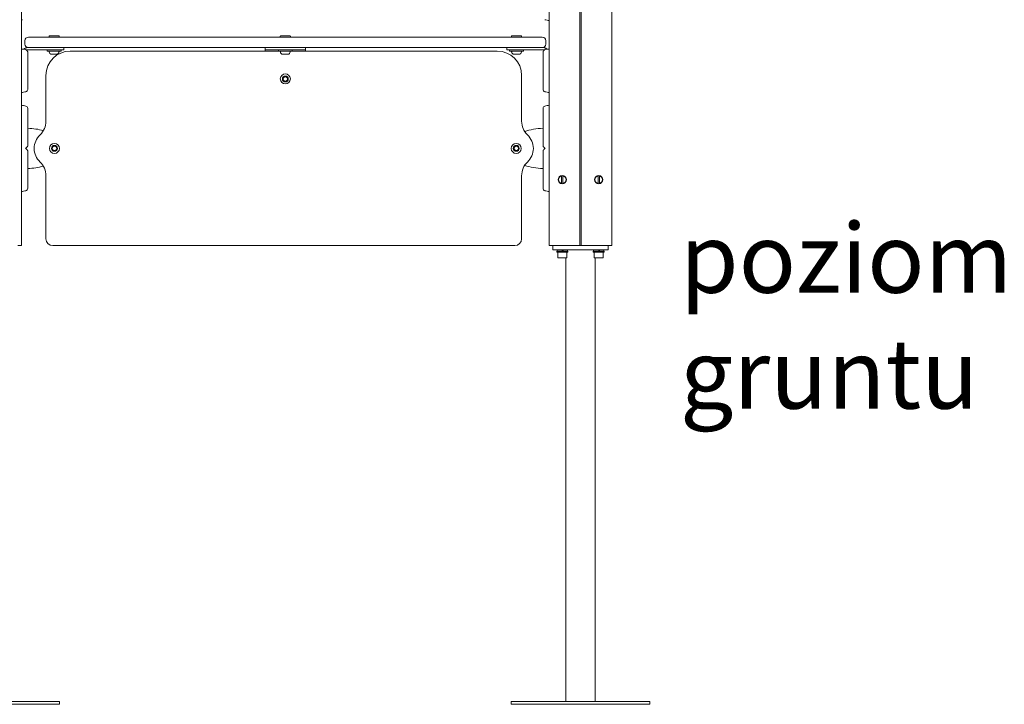
# Model space of a CAD drawing. Units: millimetres. Extents: x 584 to 2605, y 523 to 904.
# Drawn here: x 1407 to 1549, y 529 to 627 of the extents above; entities that cross this region are included whole.
import ezdxf

# ---------------------------------------------------------------- set-up
doc = ezdxf.new("R2010")
doc.units = ezdxf.units.MM
doc.header["$LTSCALE"] = 10
doc.layers.add('Widoczne (ISO)', color=7, linetype='Continuous', lineweight=50)
doc.styles.get("Standard").update_dxf_attribs({"font": 'tahoma.ttf'})

msp = doc.modelspace()

# ---------------------------------------------------------------- linework, layer by layer
at = {"layer": 'Widoczne (ISO)', "lineweight": 13}
for p, q in [((1407.52, 594.88), (1407.52, 818.6)), ((1483.52, 594.88), (1483.52, 737.88)), ((1487.92, 737.88), (1487.92, 594.88)), ((1488.12, 737.88), (1488.12, 594.88)), ((1492.52, 594.88), (1492.52, 737.88)), ((1408.02, 624.38), (1408.02, 623.88)), ((1482.52, 624.88), (1408.52, 624.88)), ((1411.5, 625.02), (1411.5, 624.92)), ((1411.54, 625.06), (1412.91, 625.06)), ((1412.95, 625.02), (1412.95, 624.92)), ((1444.79, 625.02), (1444.79, 624.92)), ((1444.83, 625.06), (1446.2, 625.06)), ((1446.24, 625.02), (1446.24, 624.92)), ((1478.08, 625.02), (1478.08, 624.92)), ((1478.12, 625.06), (1479.49, 625.06)), ((1479.53, 625.02), (1479.53, 624.92)), ((1483.02, 623.88), (1483.02, 624.38)), ((1408.32, 623.38), (1408.52, 623.38)), ((1408.32, 623.08), (1413.63, 623.08)), ((1408.52, 623.38), (1482.52, 623.38)), ((1411.23, 623.08), (1411.23, 622.88)), ((1413.23, 622.88), (1411.23, 622.88)), ((1411.53, 622.77), (1411.53, 622.88)), ((1412.59, 622.44), (1411.86, 622.44)), ((1412.93, 622.77), (1412.93, 622.88)), ((1413.23, 623.08), (1413.23, 622.88)), ((1413.63, 623.08), (1413.63, 623.38)), ((1444.52, 622.88), (1414.54, 622.88)), ((1442.62, 623.08), (1448.41, 623.08)), ((1444.52, 623.08), (1444.52, 622.88)), ((1446.52, 622.88), (1444.52, 622.88)), ((1444.82, 622.77), (1444.82, 622.88)), ((1445.88, 622.44), (1445.15, 622.44)), ((1446.22, 622.77), (1446.22, 622.88)), ((1446.52, 623.08), (1446.52, 622.88)), ((1476.04, 622.88), (1446.52, 622.88)), ((1477.41, 623.08), (1477.41, 623.38)), ((1477.41, 623.08), (1482.72, 623.08)), ((1477.81, 623.08), (1477.81, 622.88)), ((1479.81, 622.88), (1477.81, 622.88)), ((1478.11, 622.77), (1478.11, 622.88)), ((1479.17, 622.44), (1478.44, 622.44)), ((1479.51, 622.77), (1479.51, 622.88)), ((1479.81, 623.08), (1479.81, 622.88)), ((1482.52, 623.38), (1482.72, 623.38)), ((1411.04, 619.38), (1411.04, 612.79)), ((1479.54, 612.79), (1479.54, 619.38)), ((1411.04, 604.95), (1411.04, 595.88)), ((1479.54, 595.88), (1479.54, 604.95)), ((1485.29, 603.85), (1485.29, 604.91)), ((1485.49, 604.91), (1485.49, 603.85)), ((1490.54, 603.85), (1490.54, 604.91)), ((1490.74, 604.91), (1490.74, 603.85)), ((1407.52, 594.88), (1407.02, 594.88)), ((1412.04, 594.88), (1478.54, 594.88)), ((1484.02, 594.88), (1483.52, 594.88)), ((1484.02, 594.88), (1484.02, 594.28)), ((1484.02, 594.88), (1487.52, 594.88)), ((1485.52, 594.28), (1484.02, 594.28)), ((1484.59, 594.08), (1486.19, 594.08)), ((1484.59, 594.08), (1484.59, 593.92)), ((1484.65, 594.28), (1484.65, 594.08)), ((1485.35, 594.28), (1485.47, 594.08)), ((1485.55, 594.08), (1485.43, 594.28)), ((1485.52, 594.28), (1490.52, 594.28)), ((1486.13, 594.28), (1486.13, 594.08)), ((1486.19, 594.08), (1486.19, 593.92)), ((1487.52, 594.88), (1487.76, 594.88)), ((1487.86, 594.88), (1487.76, 594.88)), ((1488.18, 594.88), (1487.86, 594.88)), ((1488.27, 594.88), (1488.18, 594.88)), ((1488.27, 594.88), (1488.52, 594.88)), ((1488.52, 594.88), (1492.02, 594.88)), ((1489.84, 594.08), (1491.44, 594.08)), ((1489.84, 594.08), (1489.84, 593.92)), ((1489.9, 594.28), (1489.9, 594.08)), ((1492.02, 594.28), (1490.52, 594.28)), ((1490.6, 594.28), (1490.72, 594.08)), ((1490.8, 594.08), (1490.68, 594.28)), ((1491.38, 594.28), (1491.38, 594.08)), ((1491.44, 594.08), (1491.44, 593.92)), ((1492.02, 594.28), (1492.02, 594.88)), ((1492.52, 594.88), (1492.02, 594.88)), ((1486.19, 593.92), (1484.59, 593.92)), ((1484.74, 593.2), (1484.74, 593.92)), ((1485.96, 593.12), (1484.82, 593.12)), ((1485.9, 529.28), (1485.9, 593.12)), ((1486.04, 593.2), (1486.04, 593.92)), ((1491.44, 593.92), (1489.84, 593.92)), ((1489.99, 593.2), (1489.99, 593.92)), ((1491.21, 593.12), (1490.07, 593.12)), ((1490.14, 529.28), (1490.14, 593.12)), ((1491.29, 593.2), (1491.29, 593.92)), ((1413.02, 529.28), (1393.02, 529.28)), ((1413.02, 528.88), (1393.02, 528.88)), ((1413.02, 528.88), (1413.02, 529.28)), ((1498.02, 529.28), (1478.02, 529.28)), ((1478.02, 528.88), (1478.02, 529.28)), ((1498.02, 528.88), (1478.02, 528.88)), ((1498.02, 528.88), (1498.02, 529.28))]:
    msp.add_line(p, q, dxfattribs=at)
for centre, radius in [((1445.52, 618.87), 0.725), ((1445.52, 618.87), 0.425), ((1445.52, 618.87), 0.4), ((1445.52, 618.87), 0.323), ((1412.27, 608.88), 0.725), ((1412.27, 608.88), 0.425), ((1412.27, 608.88), 0.4), ((1412.27, 608.88), 0.323), ((1478.77, 608.88), 0.725), ((1478.77, 608.88), 0.425), ((1478.77, 608.88), 0.4), ((1478.77, 608.88), 0.323), ((1485.39, 604.38), 0.6), ((1490.64, 604.38), 0.6)]:
    msp.add_circle(centre, radius, dxfattribs=at)
for centre, radius, start, end in [((1405.5, 636.14), 9, 282.9828, 283.8588), ((1485.04, 636.14), 9, 256.1412, 260.2643), ((1408.52, 624.38), 0.5, 90, 180), ((1408.52, 623.88), 0.5, 180, 270), ((1411.54, 625.02), 0.04, 90, 180), ((1411.54, 624.92), 0.04, 180, 270), ((1412.91, 625.02), 0.04, 0, 90), ((1412.91, 624.92), 0.04, 270, 0), ((1444.83, 625.02), 0.04, 90, 180), ((1444.83, 624.92), 0.04, 180, 270), ((1446.2, 625.02), 0.04, 0, 90), ((1446.2, 624.92), 0.04, 270, 0), ((1478.12, 625.02), 0.04, 90, 180), ((1478.12, 624.92), 0.04, 180, 270), ((1479.49, 625.02), 0.04, 0, 90), ((1479.49, 624.92), 0.04, 270, 0), ((1482.52, 624.38), 0.5, 0, 90), ((1482.52, 623.88), 0.5, 270, 0), ((1408.03, 623.07), 0.1, 45, 90), ((1408.32, 622.78), 0.1, 0, 45), ((1414.54, 619.38), 3.5, 90, 180), ((1411.86, 622.77), 0.335, 180, 270), ((1412.59, 622.77), 0.335, 270, 0), ((1445.15, 622.77), 0.335, 180, 270), ((1445.88, 622.77), 0.335, 270, 0), ((1476.04, 619.38), 3.5, 0, 90), ((1478.44, 622.77), 0.335, 180, 270), ((1479.17, 622.77), 0.335, 270, 0), ((1482.72, 622.78), 0.1, 135, 180), ((1483.01, 623.07), 0.1, 90, 135), ((1406, 625.77), 9, 279.7357, 283.8588), ((1408.07, 617.37), 0.35, 283.8588, 0), ((1482.97, 617.37), 0.35, 180, 256.1412), ((1485.04, 625.77), 9, 256.1412, 260.2643), ((1406, 606.23), 9, 76.1412, 80.2643), ((1408.07, 614.63), 0.35, 0, 76.1412), ((1482.97, 614.63), 0.35, 103.8588, 180), ((1485.04, 606.23), 9, 99.7357, 103.8588), ((1408.35, 612.79), 2.69, 313.2872, 0), ((1482.23, 612.79), 2.69, 180, 226.7128), ((1412.04, 608.87), 2.69, 133.2872, 180), ((1478.54, 608.87), 2.69, 0, 46.7128), ((1408.32, 609.22), 0.1, 315, 0), ((1408.32, 608.54), 0.1, 0, 45), ((1412.04, 608.87), 2.69, 180, 226.7128), ((1478.54, 608.87), 2.69, 313.2872, 0), ((1482.72, 609.22), 0.1, 180, 225), ((1482.72, 608.54), 0.1, 135, 180), ((1408.35, 604.95), 2.69, 0, 46.7128), ((1482.23, 604.95), 2.69, 133.2872, 180), ((1485.39, 604.38), 0.542, 100.6268, 259.3732), ((1485.39, 604.38), 0.542, 280.6268, 79.3732), ((1490.64, 604.38), 0.542, 100.6268, 259.3732), ((1490.64, 604.38), 0.542, 280.6268, 79.3732), ((1406, 611.53), 9, 279.7357, 283.8588), ((1408.07, 603.13), 0.35, 283.8588, 0), ((1482.97, 603.13), 0.35, 180, 256.1412), ((1485.04, 611.53), 9, 256.1412, 260.2643), ((1412.04, 595.88), 1, 180, 270), ((1478.54, 595.88), 1, 270, 0), ((1484.82, 593.2), 0.08, 180, 270), ((1485.96, 593.2), 0.08, 270, 0), ((1490.07, 593.2), 0.08, 180, 270), ((1491.21, 593.2), 0.08, 270, 0)]:
    msp.add_arc(centre, radius, start, end, dxfattribs=at)
for centre, major_axis, start_param, end_param in [((1408.02, 608.88), (5.65, 0), 1.081288, 1.499941), ((1483.02, 608.88), (-5.65, 0), 4.783245, 5.280684), ((1408.02, 608.88), (5.65, 0), 4.783245, 5.200505), ((1483.02, 608.88), (-5.65, 0), 1.004059, 1.499941)]:
    msp.add_ellipse(centre, major_axis=major_axis, ratio=0.513274, start_param=start_param, end_param=end_param, dxfattribs=at)
for points, knots in [([(1408.03, 623.17), (1408.02, 623.17), (1408.02, 623.17), (1407.98, 623.17), (1407.95, 623.17), (1407.9, 623.17), (1407.88, 623.17), (1407.84, 623.17), (1407.83, 623.17), (1407.79, 623.17), (1407.76, 623.17), (1407.7, 623.17), (1407.65, 623.17), (1407.58, 623.17), (1407.55, 623.17), (1407.52, 623.17)], [0.1041926, 0.1041926, 0.1041926, 0.1041926, 0.1136776, 0.1136776, 0.2161475, 0.2161475, 0.2801912, 0.2801912, 0.3202185, 0.3202185, 0.4002731, 0.4002731, 0.5283605, 0.5283605, 0.6232768, 0.6232768, 0.6232768, 0.6232768]), ([(1407.86, 623.17), (1407.9, 623.21), (1407.94, 623.24), (1408.03, 623.31), (1408.08, 623.33), (1408.2, 623.37), (1408.26, 623.38), (1408.32, 623.38)], [0.4246615, 0.4246615, 0.4246615, 0.4246615, 0.5856072, 0.5856072, 0.7651996, 0.7651996, 0.9447926, 0.9447926, 0.9447926, 0.9447926]), ([(1408.2, 623.04), (1408.19, 623.05), (1408.18, 623.06), (1408.15, 623.09), (1408.14, 623.1), (1408.11, 623.12), (1408.11, 623.13), (1408.1, 623.14), (1408.1, 623.14), (1408.1, 623.14)], [0, 0, 0, 0, 0.050552, 0.050552, 0.1083257, 0.1083257, 0.1444342, 0.1444342, 0.14555, 0.14555, 0.14555, 0.14555]), ([(1408.32, 623.08), (1408.28, 623.08), (1408.24, 623.07), (1408.2, 623.05), (1408.19, 623.05), (1408.19, 623.05)], [0, 0, 0, 0, 0.1172279, 0.1172279, 0.1357347, 0.1357347, 0.1357347, 0.1357347]), ([(1408.39, 622.85), (1408.39, 622.85), (1408.38, 622.86), (1408.34, 622.89), (1408.31, 622.93), (1408.25, 622.99), (1408.22, 623.01), (1408.2, 623.04)], [0.4723099, 0.4723099, 0.4723099, 0.4723099, 0.5839604, 0.5839604, 0.7569856, 0.7569856, 0.8651264, 0.8651264, 0.8651264, 0.8651264]), ([(1408.42, 617.37), (1408.42, 617.37), (1408.42, 617.4), (1408.42, 617.51), (1408.42, 617.6), (1408.42, 617.86), (1408.42, 618.05), (1408.42, 618.58), (1408.42, 618.96), (1408.42, 619.82), (1408.42, 620.31), (1408.42, 621.37), (1408.42, 621.93), (1408.42, 622.59), (1408.42, 622.69), (1408.42, 622.78)], [3.141593, 3.141593, 3.141593, 3.141593, 3.307207, 3.307207, 3.485124, 3.485124, 3.702093, 3.702093, 3.995642, 3.995642, 4.296178, 4.296178, 4.596714, 4.596714, 4.644274, 4.644274, 4.644274, 4.644274]), ([(1442.62, 623.05), (1442.62, 623.07), (1442.62, 623.09), (1442.62, 623.17), (1442.62, 623.23), (1442.62, 623.31), (1442.62, 623.33), (1442.62, 623.37), (1442.62, 623.38), (1442.62, 623.38)], [0.2788867, 0.2788867, 0.2788867, 0.2788867, 0.3513039, 0.3513039, 0.5856072, 0.5856072, 0.7651996, 0.7651996, 0.9447926, 0.9447926, 0.9447926, 0.9447926]), ([(1442.62, 623.08), (1442.62, 623.08), (1442.62, 623.07), (1442.62, 623.04), (1442.62, 623.02), (1442.62, 622.96), (1442.62, 622.93), (1442.62, 622.89), (1442.62, 622.88), (1442.62, 622.88)], [0, 0, 0, 0, 0.1172279, 0.1172279, 0.2342849, 0.2342849, 0.351305, 0.351305, 0.3705143, 0.3705143, 0.3705143, 0.3705143]), ([(1448.41, 623.38), (1448.41, 623.38), (1448.41, 623.37), (1448.42, 623.35), (1448.42, 623.32), (1448.42, 623.24), (1448.42, 623.18), (1448.42, 623.09), (1448.42, 623.07), (1448.42, 623.05)], [0, 0, 0, 0, 0.116944, 0.116944, 0.3513039, 0.3513039, 0.5856072, 0.5856072, 0.6660408, 0.6660408, 0.6660408, 0.6660408]), ([(1448.42, 622.88), (1448.42, 622.88), (1448.42, 622.89), (1448.42, 622.93), (1448.42, 622.96), (1448.42, 623.02), (1448.42, 623.04), (1448.42, 623.06), (1448.42, 623.07), (1448.41, 623.08), (1448.41, 623.08), (1448.41, 623.08)], [0.1023711, 0.1023711, 0.1023711, 0.1023711, 0.1172279, 0.1172279, 0.2342849, 0.2342849, 0.351305, 0.351305, 0.4119554, 0.4119554, 0.472623, 0.472623, 0.472623, 0.472623]), ([(1482.62, 622.78), (1482.62, 622.2), (1482.62, 621.63), (1482.62, 620.56), (1482.62, 620.05), (1482.62, 619.14), (1482.62, 618.74), (1482.62, 618.08), (1482.62, 617.82), (1482.62, 617.52), (1482.62, 617.44), (1482.62, 617.38), (1482.62, 617.37), (1482.62, 617.37)], [1.638912, 1.638912, 1.638912, 1.638912, 1.939448, 1.939448, 2.239984, 2.239984, 2.54052, 2.54052, 2.841056, 2.841056, 3.046342, 3.046342, 3.141593, 3.141593, 3.141593, 3.141593]), ([(1482.84, 623.04), (1482.81, 623.01), (1482.79, 622.99), (1482.73, 622.93), (1482.69, 622.89), (1482.66, 622.86), (1482.65, 622.85), (1482.65, 622.85)], [0, 0, 0, 0, 0.1081408, 0.1081408, 0.2811661, 0.2811661, 0.3928166, 0.3928166, 0.3928166, 0.3928166]), ([(1482.72, 623.38), (1482.76, 623.38), (1482.8, 623.37), (1482.91, 623.35), (1482.98, 623.32), (1483.1, 623.25), (1483.14, 623.21), (1483.17, 623.17)], [0, 0, 0, 0, 0.116944, 0.116944, 0.3513039, 0.3513039, 0.5203251, 0.5203251, 0.5203251, 0.5203251]), ([(1482.85, 623.05), (1482.84, 623.05), (1482.84, 623.05), (1482.82, 623.06), (1482.8, 623.07), (1482.76, 623.08), (1482.74, 623.08), (1482.72, 623.08)], [0.3371649, 0.3371649, 0.3371649, 0.3371649, 0.351305, 0.351305, 0.4119554, 0.4119554, 0.472623, 0.472623, 0.472623, 0.472623]), ([(1482.94, 623.14), (1482.94, 623.14), (1482.94, 623.14), (1482.93, 623.13), (1482.93, 623.13), (1482.92, 623.12), (1482.91, 623.11), (1482.89, 623.09), (1482.88, 623.08), (1482.86, 623.06), (1482.85, 623.05), (1482.84, 623.04)], [0.1433185, 0.1433185, 0.1433185, 0.1433185, 0.1444342, 0.1444342, 0.1624885, 0.1624885, 0.1913753, 0.1913753, 0.2375943, 0.2375943, 0.2888684, 0.2888684, 0.2888684, 0.2888684]), ([(1483.52, 623.17), (1483.49, 623.17), (1483.45, 623.17), (1483.39, 623.17), (1483.36, 623.17), (1483.3, 623.17), (1483.28, 623.17), (1483.25, 623.17), (1483.23, 623.17), (1483.19, 623.17), (1483.17, 623.17), (1483.1, 623.17), (1483.06, 623.17), (1483.01, 623.17), (1483.01, 623.17), (1483.01, 623.17)], [0.0171602, 0.0171602, 0.0171602, 0.0171602, 0.1136761, 0.1136761, 0.2161447, 0.2161447, 0.2801875, 0.2801875, 0.3202143, 0.3202143, 0.4002679, 0.4002679, 0.5283536, 0.5283536, 0.536237, 0.536237, 0.536237, 0.536237]), ([(1408.42, 609.22), (1408.42, 609.79), (1408.42, 610.36), (1408.42, 611.44), (1408.42, 611.95), (1408.42, 612.86), (1408.42, 613.26), (1408.42, 613.92), (1408.42, 614.18), (1408.42, 614.48), (1408.42, 614.56), (1408.42, 614.62), (1408.42, 614.63), (1408.42, 614.63)], [1.638912, 1.638912, 1.638912, 1.638912, 1.939448, 1.939448, 2.239984, 2.239984, 2.54052, 2.54052, 2.841056, 2.841056, 3.046342, 3.046342, 3.141593, 3.141593, 3.141593, 3.141593]), ([(1482.62, 614.63), (1482.62, 614.63), (1482.62, 614.6), (1482.62, 614.48), (1482.62, 614.39), (1482.62, 614.13), (1482.62, 613.94), (1482.62, 613.41), (1482.62, 613.04), (1482.62, 612.18), (1482.62, 611.68), (1482.62, 610.63), (1482.62, 610.06), (1482.62, 609.4), (1482.62, 609.31), (1482.62, 609.22)], [3.141593, 3.141593, 3.141593, 3.141593, 3.307207, 3.307207, 3.485124, 3.485124, 3.702093, 3.702093, 3.995642, 3.995642, 4.296178, 4.296178, 4.596714, 4.596714, 4.644274, 4.644274, 4.644274, 4.644274]), ([(1408.12, 608.88), (1408.12, 608.88), (1408.13, 608.89), (1408.14, 608.9), (1408.15, 608.91), (1408.17, 608.94), (1408.19, 608.95), (1408.2, 608.96)], [0.1730436, 0.1730436, 0.1730436, 0.1730436, 0.1913753, 0.1913753, 0.2375943, 0.2375943, 0.2888684, 0.2888684, 0.2888684, 0.2888684]), ([(1408.2, 608.8), (1408.19, 608.81), (1408.18, 608.82), (1408.15, 608.85), (1408.14, 608.86), (1408.12, 608.87), (1408.12, 608.88), (1408.12, 608.88)], [0, 0, 0, 0, 0.050552, 0.050552, 0.1083257, 0.1083257, 0.1158248, 0.1158248, 0.1158248, 0.1158248]), ([(1408.2, 608.96), (1408.22, 608.98), (1408.25, 609.01), (1408.31, 609.07), (1408.34, 609.1), (1408.38, 609.14), (1408.39, 609.15), (1408.39, 609.15)], [0, 0, 0, 0, 0.1081408, 0.1081408, 0.2811661, 0.2811661, 0.3928166, 0.3928166, 0.3928166, 0.3928166]), ([(1408.39, 608.61), (1408.39, 608.61), (1408.38, 608.62), (1408.34, 608.65), (1408.31, 608.69), (1408.25, 608.75), (1408.22, 608.77), (1408.2, 608.8)], [0.4723099, 0.4723099, 0.4723099, 0.4723099, 0.5839604, 0.5839604, 0.7569856, 0.7569856, 0.8651264, 0.8651264, 0.8651264, 0.8651264]), ([(1408.42, 603.13), (1408.42, 603.13), (1408.42, 603.16), (1408.42, 603.27), (1408.42, 603.36), (1408.42, 603.63), (1408.42, 603.81), (1408.42, 604.34), (1408.42, 604.72), (1408.42, 605.58), (1408.42, 606.07), (1408.42, 607.13), (1408.42, 607.69), (1408.42, 608.36), (1408.42, 608.45), (1408.42, 608.54)], [3.141593, 3.141593, 3.141593, 3.141593, 3.307207, 3.307207, 3.485124, 3.485124, 3.702093, 3.702093, 3.995642, 3.995642, 4.296178, 4.296178, 4.596714, 4.596714, 4.644274, 4.644274, 4.644274, 4.644274]), ([(1482.62, 608.54), (1482.62, 607.96), (1482.62, 607.39), (1482.62, 606.32), (1482.62, 605.81), (1482.62, 604.9), (1482.62, 604.5), (1482.62, 603.84), (1482.62, 603.58), (1482.62, 603.28), (1482.62, 603.2), (1482.62, 603.14), (1482.62, 603.13), (1482.62, 603.13)], [1.638912, 1.638912, 1.638912, 1.638912, 1.939448, 1.939448, 2.239984, 2.239984, 2.54052, 2.54052, 2.841056, 2.841056, 3.046342, 3.046342, 3.141593, 3.141593, 3.141593, 3.141593]), ([(1482.65, 609.15), (1482.65, 609.15), (1482.66, 609.14), (1482.69, 609.1), (1482.73, 609.07), (1482.79, 609.01), (1482.81, 608.98), (1482.84, 608.96)], [0.4723099, 0.4723099, 0.4723099, 0.4723099, 0.5839604, 0.5839604, 0.7569856, 0.7569856, 0.8651264, 0.8651264, 0.8651264, 0.8651264]), ([(1482.84, 608.8), (1482.81, 608.77), (1482.79, 608.75), (1482.73, 608.69), (1482.69, 608.65), (1482.66, 608.62), (1482.65, 608.61), (1482.65, 608.61)], [0, 0, 0, 0, 0.1081408, 0.1081408, 0.2811661, 0.2811661, 0.3928166, 0.3928166, 0.3928166, 0.3928166]), ([(1482.84, 608.96), (1482.85, 608.95), (1482.86, 608.94), (1482.89, 608.91), (1482.9, 608.9), (1482.91, 608.88), (1482.92, 608.88), (1482.92, 608.88)], [0, 0, 0, 0, 0.050552, 0.050552, 0.1083257, 0.1083257, 0.1158248, 0.1158248, 0.1158248, 0.1158248]), ([(1482.92, 608.88), (1482.91, 608.87), (1482.91, 608.87), (1482.89, 608.85), (1482.88, 608.84), (1482.86, 608.82), (1482.85, 608.81), (1482.84, 608.8)], [0.1730436, 0.1730436, 0.1730436, 0.1730436, 0.1913753, 0.1913753, 0.2375943, 0.2375943, 0.2888684, 0.2888684, 0.2888684, 0.2888684])]:
    msp.add_open_spline(points, degree=3, knots=knots, dxfattribs=at)
for points, weights in [([(1485.29, 604.91), (1485.29, 604.94), (1485.29, 604.97)], [1, 1.00132048452, 1]), ([(1485.49, 604.97), (1485.49, 604.94), (1485.49, 604.91)], [1, 1.00132048445, 1]), ([(1490.54, 604.91), (1490.54, 604.94), (1490.54, 604.97)], [1, 1.00132048452, 1]), ([(1490.74, 604.97), (1490.74, 604.94), (1490.74, 604.91)], [1, 1.00132048445, 1]), ([(1485.29, 603.79), (1485.29, 603.82), (1485.29, 603.85)], [1, 1.00132048452, 1]), ([(1485.49, 603.85), (1485.49, 603.82), (1485.49, 603.79)], [1, 1.00132048445, 1]), ([(1490.54, 603.79), (1490.54, 603.82), (1490.54, 603.85)], [1, 1.00132048452, 1]), ([(1490.74, 603.85), (1490.74, 603.82), (1490.74, 603.79)], [1, 1.00132048445, 1])]:
    msp.add_rational_spline(points, weights, degree=2, dxfattribs=at)

# ---------------------------------------------------------------- texts
at = {"insert": (1502.34, 598.1), "char_height": 10, "attachment_point": 1}
msp.add_mtext_dynamic_manual_height_columns('poziom gruntu', width=90.2218, gutter_width=1, heights=[0], dxfattribs=at)

doc.saveas('drawing.dxf')
